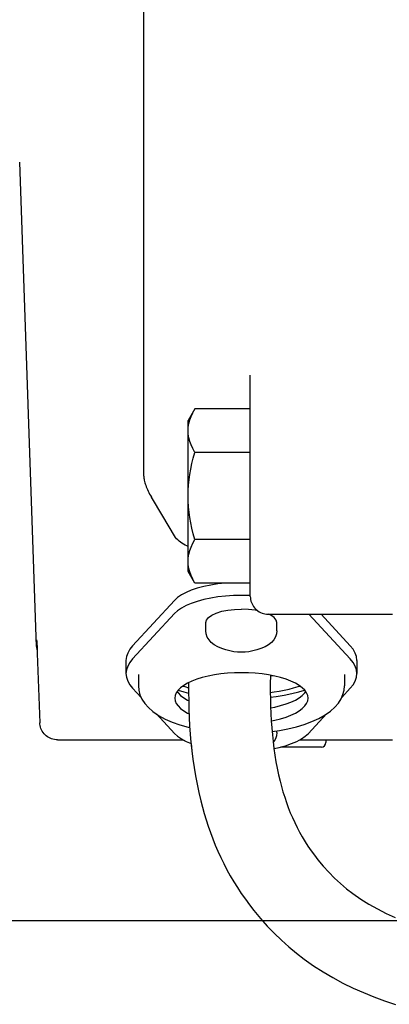
# Model space of a CAD drawing. Extents: x -790 to 751, y -801 to 1277.
# Drawn here: x -535 to -493, y -140 to -29 of the extents above; entities that cross this region are included whole.
import ezdxf

# ---------------------------------------------------------------- set-up
doc = ezdxf.new("R2010")
doc.units = 0
doc.header["$LTSCALE"] = 20
for name, color, linetype in [('DETAIL', 5, 'CONTINUOUS'), ('OUTLINE', 3, 'CONTINUOUS'), ('SIZE', 30, 'CONTINUOUS')]:
    doc.layers.add(name, color=color, linetype=linetype)

msp = doc.modelspace()

# ---------------------------------------------------------------- linework, layer by layer
at = {"layer": 'DETAIL', "color": 5, "linetype": 'CONTINUOUS'}
for p, q in [((-521, -80.87), (-521, 102)), ((-533.07, -100.07), (-534.97, -45.47)), ((-509, -94.41), (-509, -69.45)), ((-515.24, -73.27), (-516, -74.59)), ((-515.81, -74.52), (-515.66, -74.12)), ((-515.66, -74.12), (-515.47, -73.7)), ((-515.47, -73.7), (-515.24, -73.27)), ((-509, -73.27), (-515.24, -73.27)), ((-516, -91.58), (-516, -74.59)), ((-516, -75.72), (-515.98, -75.32)), ((-515.98, -75.32), (-515.91, -74.92)), ((-515.91, -74.92), (-515.81, -74.52)), ((-515.98, -76.12), (-516, -75.72)), ((-515.91, -76.52), (-515.98, -76.12)), ((-515.81, -76.93), (-515.91, -76.52)), ((-515.66, -77.33), (-515.81, -76.93)), ((-515.47, -77.75), (-515.66, -77.33)), ((-515.24, -78.18), (-515.47, -77.75)), ((-515.42, -78.82), (-515.24, -78.18)), ((-509, -78.18), (-515.24, -78.18)), ((-515.7, -80.06), (-515.57, -79.44)), ((-515.57, -79.44), (-515.42, -78.82)), ((-521, -80.87), (-521, -80.97)), ((-521, -80.97), (-520.99, -81.08)), ((-515.89, -81.27), (-515.8, -80.66)), ((-515.8, -80.66), (-515.7, -80.06)), ((-520.99, -81.08), (-520.97, -81.19)), ((-520.97, -81.19), (-520.95, -81.32)), ((-520.95, -81.32), (-520.91, -81.45)), ((-520.91, -81.45), (-520.88, -81.59)), ((-520.88, -81.59), (-520.83, -81.73)), ((-520.83, -81.73), (-520.78, -81.88)), ((-520.78, -81.88), (-520.72, -82.04)), ((-520.72, -82.04), (-520.66, -82.2)), ((-515.99, -82.48), (-515.95, -81.87)), ((-515.95, -81.87), (-515.89, -81.27)), ((-520.66, -82.2), (-520.59, -82.37)), ((-520.59, -82.37), (-520.51, -82.54)), ((-520.51, -82.54), (-520.43, -82.71)), ((-520.43, -82.71), (-520.34, -82.88)), ((-520.34, -82.88), (-520.24, -83.05)), ((-520.24, -83.05), (-520.14, -83.22)), ((-518.85, -85.37), (-520.14, -83.22)), ((-516, -83.09), (-515.99, -82.48)), ((-515.99, -83.69), (-516, -83.09)), ((-515.95, -84.3), (-515.99, -83.69)), ((-515.89, -84.9), (-515.95, -84.3)), ((-517.52, -87.59), (-518.85, -85.37)), ((-515.81, -85.5), (-515.89, -84.9)), ((-515.7, -86.11), (-515.81, -85.5)), ((-515.57, -86.73), (-515.7, -86.11)), ((-517.41, -87.75), (-517.52, -87.59)), ((-515.42, -87.35), (-515.57, -86.73)), ((-515.24, -87.99), (-515.42, -87.35)), ((-517.3, -87.9), (-517.41, -87.75)), ((-517.16, -88.04), (-517.3, -87.9)), ((-517.02, -88.17), (-517.16, -88.04)), ((-516.86, -88.3), (-517.02, -88.17)), ((-516.7, -88.41), (-516.86, -88.3)), ((-516.53, -88.52), (-516.7, -88.41)), ((-516.35, -88.62), (-516.53, -88.52)), ((-516.16, -88.71), (-516.35, -88.62)), ((-516, -88.78), (-516.16, -88.71)), ((-515.66, -88.84), (-515.47, -88.42)), ((-515.47, -88.42), (-515.24, -87.99)), ((-509, -87.99), (-515.24, -87.99)), ((-515.98, -90.05), (-515.91, -89.65)), ((-515.91, -89.65), (-515.81, -89.24)), ((-515.81, -89.24), (-515.66, -88.84)), ((-516, -90.45), (-515.98, -90.05)), ((-515.98, -90.85), (-516, -90.45)), ((-515.91, -91.25), (-515.98, -90.85)), ((-515.24, -92.9), (-516, -91.59)), ((-515.81, -91.65), (-515.91, -91.25)), ((-515.66, -92.05), (-515.81, -91.65)), ((-515.47, -92.47), (-515.66, -92.05)), ((-515.24, -92.9), (-515.47, -92.47)), ((-509, -92.9), (-515.24, -92.9)), ((-513.46, -93.13), (-514.25, -93.29)), ((-512.64, -93), (-513.46, -93.13)), ((-511.78, -92.9), (-512.64, -93)), ((-511.75, -92.9), (-511.78, -92.9)), ((-516.76, -94.25), (-517.19, -94.55)), ((-516.24, -93.97), (-516.76, -94.25)), ((-515.65, -93.72), (-516.24, -93.97)), ((-514.98, -93.49), (-515.65, -93.72)), ((-514.25, -93.29), (-514.98, -93.49)), ((-510.89, -94.32), (-511.78, -94.38)), ((-510, -94.3), (-510.89, -94.32)), ((-509.11, -94.32), (-510, -94.3)), ((-508.99, -94.33), (-509.11, -94.32)), ((-517.54, -94.87), (-522.26, -99.97)), ((-517.19, -94.55), (-517.54, -94.87)), ((-516.24, -95.45), (-516.76, -95.73)), ((-515.65, -95.2), (-516.24, -95.45)), ((-514.98, -94.97), (-515.65, -95.2)), ((-514.25, -94.77), (-514.98, -94.97)), ((-513.46, -94.61), (-514.25, -94.77)), ((-512.64, -94.47), (-513.46, -94.61)), ((-511.78, -94.38), (-512.64, -94.47)), ((-509, -94.41), (-508.99, -94.58)), ((-508.99, -94.58), (-508.97, -94.76)), ((-508.97, -94.76), (-508.93, -94.93)), ((-508.93, -94.93), (-508.88, -95.09)), ((-508.88, -95.09), (-508.81, -95.25)), ((-508.81, -95.25), (-508.73, -95.41)), ((-508.73, -95.41), (-508.64, -95.56)), ((-517.54, -96.34), (-522.26, -101.45)), ((-517.19, -96.03), (-517.54, -96.34)), ((-516.76, -95.73), (-517.19, -96.03)), ((-513.7, -96.78), (-513.32, -96.51)), ((-513.32, -96.51), (-512.83, -96.28)), ((-512.83, -96.28), (-512.22, -96.09)), ((-512.22, -96.09), (-511.53, -95.95)), ((-511.53, -95.95), (-510.79, -95.87)), ((-510.79, -95.87), (-510, -95.83)), ((-509.21, -95.87), (-510, -95.83)), ((-508.47, -95.95), (-509.21, -95.87)), ((-508.64, -95.56), (-508.53, -95.69)), ((-508.53, -95.69), (-508.41, -95.82)), ((-508.2, -96.01), (-508.47, -95.95)), ((-508.41, -95.82), (-508.29, -95.94)), ((-508.29, -95.94), (-508.15, -96.05)), ((-508.15, -96.05), (-508, -96.14)), ((-508, -96.14), (-507.85, -96.22)), ((-507.85, -96.22), (-507.68, -96.29)), ((-507.68, -96.29), (-507.52, -96.34)), ((-507.52, -96.34), (-507.35, -96.38)), ((-507.35, -96.38), (-507.17, -96.4)), ((-507.17, -96.4), (-507, -96.41)), ((-507, -96.41), (-493, -96.41)), ((-506.68, -96.51), (-506.9, -96.41)), ((-506.3, -96.78), (-506.68, -96.51)), ((-497.74, -101.45), (-502.4, -96.41)), ((-497.74, -99.97), (-501.03, -96.41)), ((-514, -97.36), (-513.92, -97.07)), ((-514, -98.28), (-514, -97.36)), ((-513.92, -97.07), (-513.7, -96.78)), ((-506.08, -97.07), (-506.3, -96.78)), ((-506, -97.36), (-506.08, -97.07)), ((-506, -98.28), (-506, -97.36)), ((-513.96, -98.64), (-514, -98.28)), ((-513.85, -98.99), (-513.96, -98.64)), ((-506.04, -98.63), (-506.15, -98.98)), ((-506, -98.28), (-506.04, -98.63)), ((-533.06, -99.3), (-533.06, -99.3)), ((-533.06, -99.3), (-533.06, -99.3)), ((-533.06, -99.3), (-533.06, -99.32)), ((-533.06, -99.32), (-533.06, -99.35)), ((-533.06, -99.35), (-533.05, -99.45)), ((-533.05, -99.45), (-533.04, -99.69)), ((-533.04, -99.69), (-533.02, -100.17)), ((-513.65, -99.32), (-513.85, -98.99)), ((-513.39, -99.62), (-513.65, -99.32)), ((-513.06, -99.88), (-513.39, -99.62)), ((-512.66, -100.1), (-513.06, -99.88)), ((-506.94, -99.88), (-507.34, -100.1)), ((-506.61, -99.62), (-506.94, -99.88)), ((-506.34, -99.32), (-506.61, -99.62)), ((-506.15, -98.98), (-506.34, -99.32)), ((-533.02, -100.17), (-532.99, -100.85)), ((-532.99, -100.85), (-532.7, -108.65)), ((-522.81, -100.79), (-522.95, -101.2)), ((-522.58, -100.37), (-522.81, -100.79)), ((-522.26, -99.97), (-522.58, -100.37)), ((-512.2, -100.3), (-512.66, -100.1)), ((-511.75, -100.45), (-512.2, -100.3)), ((-511.3, -100.56), (-511.75, -100.45)), ((-510.87, -100.64), (-511.3, -100.56)), ((-510.44, -100.69), (-510.87, -100.64)), ((-510, -100.7), (-510.44, -100.69)), ((-509.57, -100.69), (-510, -100.7)), ((-509.15, -100.64), (-509.57, -100.69)), ((-508.71, -100.56), (-509.15, -100.64)), ((-508.26, -100.45), (-508.71, -100.56)), ((-507.8, -100.3), (-508.26, -100.45)), ((-507.34, -100.1), (-507.8, -100.3)), ((-497.42, -100.37), (-497.74, -99.97)), ((-497.19, -100.79), (-497.42, -100.37)), ((-497.05, -101.2), (-497.19, -100.79)), ((-522.95, -101.2), (-523, -101.63)), ((-523, -101.63), (-523, -103.1)), ((-522.58, -101.85), (-522.81, -102.26)), ((-522.26, -101.45), (-522.58, -101.85)), ((-497.42, -101.85), (-497.74, -101.45)), ((-497.19, -102.26), (-497.42, -101.85)), ((-497, -101.63), (-497.05, -101.2)), ((-497, -101.63), (-497, -103.1)), ((-522.95, -102.68), (-523, -103.1)), ((-523, -103.1), (-522.95, -103.53)), ((-522.81, -102.26), (-522.95, -102.68)), ((-521.6, -103.2), (-521.6, -104.49)), ((-512.32, -103.15), (-513.05, -103.25)), ((-511.56, -103.07), (-512.32, -103.15)), ((-510.78, -103.02), (-511.56, -103.07)), ((-510, -103.01), (-510.78, -103.02)), ((-509.22, -103.02), (-510, -103.01)), ((-508.44, -103.07), (-509.22, -103.02)), ((-507.68, -103.15), (-508.44, -103.07)), ((-506.95, -103.25), (-507.68, -103.15)), ((-498.4, -103.2), (-498.4, -104.49)), ((-497.05, -102.68), (-497.19, -102.26)), ((-497, -103.1), (-497.05, -102.68)), ((-497.05, -103.53), (-497, -103.1)), ((-522.95, -103.53), (-522.81, -103.95)), ((-522.81, -103.95), (-522.58, -104.36)), ((-516.07, -104.19), (-516.49, -104.44)), ((-515.57, -103.96), (-516.07, -104.19)), ((-515.95, -104.13), (-515.95, -104.28)), ((-515.95, -104.28), (-515.95, -105.22)), ((-515.02, -103.74), (-515.57, -103.96)), ((-514.41, -103.55), (-515.02, -103.74)), ((-513.75, -103.39), (-514.41, -103.55)), ((-513.05, -103.25), (-513.75, -103.39)), ((-506.25, -103.39), (-506.95, -103.25)), ((-506.74, -103.3), (-506.75, -104.32)), ((-506.75, -104.32), (-506.75, -105.15)), ((-506.44, -103.35), (-506.74, -103.4)), ((-505.59, -103.55), (-506.25, -103.39)), ((-504.98, -103.74), (-505.59, -103.55)), ((-504.43, -103.96), (-504.98, -103.74)), ((-503.93, -104.19), (-504.43, -103.96)), ((-503.51, -104.44), (-503.93, -104.19)), ((-497.42, -104.36), (-497.19, -103.95)), ((-497.19, -103.95), (-497.05, -103.53)), ((-522.58, -104.36), (-522.26, -104.76)), ((-522.26, -104.76), (-521.29, -105.81)), ((-521.6, -104.49), (-521.56, -104.99)), ((-521.56, -104.99), (-521.43, -105.49)), ((-517.34, -105.28), (-517.46, -105.57)), ((-517.13, -104.99), (-517.34, -105.28)), ((-517.24, -105.14), (-517.13, -105.29)), ((-516.85, -104.71), (-517.13, -104.99)), ((-517.13, -105.29), (-516.85, -105.57)), ((-517.11, -104.97), (-516.5, -105.16)), ((-516.49, -104.44), (-516.85, -104.71)), ((-516.58, -104.51), (-516.37, -104.58)), ((-516.5, -105.16), (-515.95, -105.3)), ((-516.37, -104.58), (-515.95, -104.7)), ((-515.95, -105.22), (-515.94, -106.17)), ((-506.75, -105.15), (-506.74, -105.98)), ((-506.75, -105.24), (-506.32, -105.18)), ((-506.32, -105.18), (-505.74, -105.09)), ((-505.74, -105.09), (-505.18, -104.98)), ((-505.18, -104.98), (-504.64, -104.86)), ((-505.18, -105.55), (-504.33, -105.37)), ((-504.64, -104.86), (-504.12, -104.72)), ((-504.33, -105.37), (-503.53, -105.17)), ((-504.12, -104.72), (-503.63, -104.58)), ((-503.63, -104.58), (-503.42, -104.51)), ((-503.53, -105.17), (-502.89, -104.97)), ((-503.15, -104.71), (-503.51, -104.44)), ((-502.87, -104.99), (-503.15, -104.71)), ((-503.15, -105.57), (-502.87, -105.29)), ((-502.66, -105.28), (-502.87, -104.99)), ((-502.87, -105.29), (-502.76, -105.14)), ((-502.54, -105.57), (-502.66, -105.28)), ((-498.71, -105.81), (-497.74, -104.76)), ((-498.57, -105.48), (-498.44, -104.99)), ((-498.44, -104.99), (-498.4, -104.49)), ((-497.74, -104.76), (-497.42, -104.36)), ((-521.43, -105.49), (-521.21, -105.99)), ((-521.21, -105.99), (-520.89, -106.48)), ((-520.89, -106.48), (-520.48, -106.95)), ((-517.46, -105.57), (-517.5, -105.88)), ((-517.5, -105.88), (-517.46, -106.18)), ((-517.46, -106.18), (-517.34, -106.47)), ((-517.34, -106.47), (-517.13, -106.76)), ((-516.85, -105.57), (-516.49, -105.83)), ((-516.49, -105.83), (-516.07, -106.09)), ((-516.07, -106.09), (-515.94, -106.15)), ((-515.94, -106.17), (-515.91, -107.11)), ((-506.74, -105.78), (-506.09, -105.7)), ((-506.74, -105.98), (-506.72, -106.8)), ((-506.09, -105.7), (-505.18, -105.55)), ((-505.59, -106.72), (-504.98, -106.53)), ((-504.98, -106.53), (-504.43, -106.32)), ((-504.43, -106.32), (-503.93, -106.09)), ((-503.93, -106.09), (-503.51, -105.83)), ((-503.51, -105.83), (-503.15, -105.57)), ((-502.87, -106.76), (-502.66, -106.47)), ((-502.66, -106.47), (-502.54, -106.18)), ((-502.5, -105.88), (-502.54, -105.57)), ((-502.54, -106.18), (-502.5, -105.88)), ((-499.48, -106.9), (-499.08, -106.44)), ((-499.08, -106.44), (-498.78, -105.97)), ((-498.78, -105.97), (-498.57, -105.48)), ((-520.48, -106.95), (-519.96, -107.4)), ((-519.96, -107.4), (-519.33, -107.83)), ((-519.58, -107.66), (-517.54, -109.87)), ((-517.13, -106.76), (-516.85, -107.04)), ((-516.85, -107.04), (-516.49, -107.31)), ((-516.49, -107.31), (-516.07, -107.56)), ((-516.07, -107.56), (-515.89, -107.65)), ((-515.91, -107.11), (-515.88, -108.05)), ((-506.72, -106.8), (-506.68, -107.61)), ((-506.71, -106.97), (-506.25, -106.88)), ((-506.68, -107.61), (-506.64, -108.42)), ((-506.25, -106.88), (-505.59, -106.72)), ((-504.43, -107.8), (-503.93, -107.56)), ((-503.93, -107.56), (-503.51, -107.31)), ((-503.51, -107.31), (-503.15, -107.04)), ((-503.15, -107.04), (-502.87, -106.76)), ((-502.46, -109.87), (-500.42, -107.66)), ((-500.57, -107.77), (-499.97, -107.34)), ((-499.97, -107.34), (-499.48, -106.9)), ((-532.69, -108.82), (-532.7, -108.65)), ((-519.33, -107.83), (-518.6, -108.23)), ((-518.6, -108.23), (-517.79, -108.58)), ((-517.79, -108.58), (-516.92, -108.89)), ((-515.88, -108.05), (-515.83, -109)), ((-506.64, -108.42), (-506.58, -109.21)), ((-506.63, -108.44), (-506.25, -108.36)), ((-506.25, -108.36), (-505.59, -108.2)), ((-505.59, -108.2), (-504.98, -108.01)), ((-504.98, -108.01), (-504.43, -107.8)), ((-502.92, -108.84), (-502.06, -108.52)), ((-502.06, -108.52), (-501.28, -108.17)), ((-501.28, -108.17), (-500.57, -107.77)), ((-532.66, -108.98), (-532.69, -108.82)), ((-532.62, -109.15), (-532.66, -108.98)), ((-532.57, -109.31), (-532.62, -109.15)), ((-532.5, -109.47), (-532.57, -109.31)), ((-532.42, -109.62), (-532.5, -109.47)), ((-532.32, -109.76), (-532.42, -109.62)), ((-532.22, -109.89), (-532.32, -109.76)), ((-532.1, -110.02), (-532.22, -109.89)), ((-517.54, -109.87), (-517.19, -110.18)), ((-516.92, -108.89), (-516.01, -109.15)), ((-516.01, -109.15), (-515.81, -109.2)), ((-515.83, -109), (-515.76, -109.94)), ((-506.58, -109.21), (-506.51, -110)), ((-506.54, -109.63), (-505.73, -109.52)), ((-506, -109.76), (-506.04, -110.11)), ((-506, -109.76), (-506, -109.55)), ((-505.73, -109.52), (-504.76, -109.33)), ((-504.76, -109.33), (-503.81, -109.1)), ((-503.81, -109.1), (-502.92, -108.84)), ((-502.81, -110.18), (-502.46, -109.87)), ((-531.97, -110.13), (-532.1, -110.02)), ((-531.84, -110.23), (-531.97, -110.13)), ((-531.69, -110.32), (-531.84, -110.23)), ((-531.54, -110.4), (-531.69, -110.32)), ((-531.38, -110.46), (-531.54, -110.4)), ((-531.22, -110.51), (-531.38, -110.46)), ((-531.05, -110.55), (-531.22, -110.51)), ((-530.88, -110.57), (-531.05, -110.55)), ((-530.71, -110.58), (-530.88, -110.57)), ((-530.71, -110.58), (-516.58, -110.58)), ((-517.19, -110.18), (-516.76, -110.48)), ((-516.76, -110.48), (-516.24, -110.76)), ((-516.24, -110.76), (-515.66, -111.01)), ((-515.76, -109.94), (-515.68, -110.88)), ((-515.68, -110.88), (-515.58, -111.82)), ((-506.51, -110), (-506.43, -110.78)), ((-506.43, -110.78), (-506.34, -111.54)), ((-506.34, -110.8), (-506.42, -110.88)), ((-506.15, -110.46), (-506.34, -110.8)), ((-506.04, -110.11), (-506.15, -110.46)), ((-504.35, -111.01), (-503.76, -110.76)), ((-503.76, -110.76), (-503.24, -110.48)), ((-503.42, -110.58), (-493, -110.58)), ((-503.24, -110.48), (-502.81, -110.18)), ((-500.5, -110.58), (-500.5, -110.89)), ((-515.58, -111.82), (-515.46, -112.77)), ((-506.34, -111.54), (-506.23, -112.3)), ((-506.33, -111.56), (-505.75, -111.44)), ((-505.75, -111.44), (-505.02, -111.24)), ((-501, -111.39), (-505.56, -111.39)), ((-505.02, -111.24), (-504.35, -111.01)), ((-515.46, -112.77), (-515.33, -113.71)), ((-506.23, -112.3), (-506.11, -113.05)), ((-506.11, -113.05), (-505.97, -113.78)), ((-515.33, -113.71), (-515.17, -114.64)), ((-505.97, -113.78), (-505.82, -114.51)), ((-515.17, -114.64), (-515, -115.58)), ((-505.82, -114.51), (-505.65, -115.22)), ((-505.65, -115.22), (-505.49, -115.84)), ((-515, -115.58), (-514.8, -116.51)), ((-514.8, -116.51), (-514.58, -117.44)), ((-505.49, -115.84), (-505.32, -116.45)), ((-505.32, -116.45), (-505.13, -117.05)), ((-514.58, -117.44), (-514.39, -118.17)), ((-505.13, -117.05), (-504.93, -117.64)), ((-504.93, -117.64), (-504.72, -118.22)), ((-514.39, -118.17), (-514.19, -118.89)), ((-504.72, -118.22), (-504.5, -118.79)), ((-514.19, -118.89), (-513.97, -119.6)), ((-513.97, -119.6), (-513.74, -120.32)), ((-504.5, -118.79), (-504.26, -119.35)), ((-504.26, -119.35), (-504, -119.91)), ((-513.74, -120.32), (-513.49, -121.03)), ((-504, -119.91), (-503.74, -120.46)), ((-503.74, -120.46), (-503.45, -121)), ((-513.49, -121.03), (-513.22, -121.74)), ((-513.22, -121.74), (-512.94, -122.44)), ((-503.45, -121), (-503.15, -121.53)), ((-503.15, -121.53), (-502.84, -122.06)), ((-502.84, -122.06), (-502.51, -122.58)), ((-512.94, -122.44), (-512.64, -123.14)), ((-512.64, -123.14), (-512.32, -123.84)), ((-502.51, -122.58), (-502.16, -123.09)), ((-502.16, -123.09), (-501.79, -123.59)), ((-512.32, -123.84), (-511.99, -124.53)), ((-501.79, -123.59), (-501.41, -124.09)), ((-501.41, -124.09), (-500.8, -124.82)), ((-511.99, -124.53), (-511.63, -125.22)), ((-511.63, -125.22), (-511.26, -125.9)), ((-500.8, -124.82), (-500.17, -125.5)), ((-511.26, -125.9), (-510.86, -126.57)), ((-500.17, -125.5), (-499.53, -126.16)), ((-499.53, -126.16), (-498.86, -126.77)), ((-510.86, -126.57), (-510.45, -127.24)), ((-510.45, -127.24), (-510.02, -127.9)), ((-498.86, -126.77), (-498.17, -127.36)), ((-498.17, -127.36), (-497.46, -127.91)), ((-510.02, -127.9), (-509.56, -128.55)), ((-509.56, -128.55), (-509.09, -129.19)), ((-497.46, -127.91), (-496.57, -128.53)), ((-496.57, -128.53), (-495.65, -129.11)), ((-509.09, -129.19), (-508.59, -129.83)), ((-508.59, -129.83), (-507.86, -130.72)), ((-495.65, -129.11), (-494.69, -129.65)), ((-494.69, -129.65), (-493.7, -130.15)), ((-507.86, -130.72), (-507.1, -131.57)), ((-493.7, -130.15), (-492.68, -130.61)), ((-507.1, -131.57), (-506.31, -132.39)), ((-506.31, -132.39), (-505.5, -133.17)), ((-505.5, -133.17), (-504.67, -133.91)), ((-504.67, -133.91), (-503.81, -134.62)), ((-503.81, -134.62), (-502.93, -135.3)), ((-502.93, -135.3), (-501.88, -136.04)), ((-501.88, -136.04), (-500.8, -136.74)), ((-500.8, -136.74), (-499.7, -137.39)), ((-499.7, -137.39), (-498.58, -138)), ((-498.58, -138), (-497.43, -138.56)), ((-497.43, -138.56), (-496.27, -139.08)), ((-496.27, -139.08), (-495.08, -139.56)), ((-495.08, -139.56), (-493.88, -140)), ((-493.88, -140), (-492.66, -140.4))]:
    msp.add_line(p, q, dxfattribs=at)
for centre, radius, start, end in [((-531.07, -100), 2, 181.9921, 194.1237), ((-501, -110.89), 0.5, 270, 0)]:
    msp.add_arc(centre, radius, start, end, dxfattribs=at)
at = {"layer": 'OUTLINE', "color": 3, "linetype": 'CONTINUOUS'}
for p, q in [((-533.07, -100.07), (-534.97, -45.47)), ((-533.06, -99.3), (-533.06, -99.3)), ((-533.06, -99.3), (-533.06, -99.3)), ((-533.06, -99.3), (-533.06, -99.32)), ((-533.06, -99.32), (-533.06, -99.35)), ((-533.06, -99.35), (-533.05, -99.45)), ((-533.05, -99.45), (-533.04, -99.69)), ((-533.04, -99.69), (-533.02, -100.17)), ((-533.02, -100.17), (-532.99, -100.85)), ((-532.99, -100.85), (-532.7, -108.65)), ((-532.69, -108.82), (-532.7, -108.65)), ((-532.66, -108.98), (-532.69, -108.82)), ((-532.62, -109.15), (-532.66, -108.98)), ((-532.57, -109.31), (-532.62, -109.15)), ((-532.5, -109.47), (-532.57, -109.31)), ((-532.42, -109.62), (-532.5, -109.47)), ((-532.32, -109.76), (-532.42, -109.62)), ((-532.22, -109.89), (-532.32, -109.76)), ((-532.1, -110.02), (-532.22, -109.89)), ((-531.97, -110.13), (-532.1, -110.02)), ((-531.84, -110.23), (-531.97, -110.13)), ((-531.69, -110.32), (-531.84, -110.23)), ((-531.54, -110.4), (-531.69, -110.32)), ((-531.38, -110.46), (-531.54, -110.4)), ((-531.22, -110.51), (-531.38, -110.46)), ((-531.05, -110.55), (-531.22, -110.51)), ((-530.88, -110.57), (-531.05, -110.55)), ((-530.71, -110.58), (-530.88, -110.57)), ((-530.71, -110.58), (-516.58, -110.58)), ((-516.58, -110.58), (-516.24, -110.76)), ((-516.24, -110.76), (-515.66, -111.01)), ((-515.66, -111.01), (-515.58, -111.82)), ((-515.58, -111.82), (-515.46, -112.77)), ((-515.46, -112.77), (-515.33, -113.71)), ((-515.33, -113.71), (-515.17, -114.64)), ((-515.17, -114.64), (-515, -115.58)), ((-515, -115.58), (-514.8, -116.51)), ((-514.8, -116.51), (-514.58, -117.44)), ((-514.58, -117.44), (-514.39, -118.17)), ((-514.39, -118.17), (-514.19, -118.89)), ((-514.19, -118.89), (-513.97, -119.6)), ((-513.97, -119.6), (-513.74, -120.32)), ((-513.74, -120.32), (-513.49, -121.03)), ((-513.49, -121.03), (-513.22, -121.74)), ((-513.22, -121.74), (-512.94, -122.44)), ((-512.94, -122.44), (-512.64, -123.14)), ((-512.64, -123.14), (-512.32, -123.84)), ((-512.32, -123.84), (-511.99, -124.53)), ((-511.99, -124.53), (-511.63, -125.22)), ((-511.63, -125.22), (-511.26, -125.9)), ((-511.26, -125.9), (-510.86, -126.57)), ((-510.86, -126.57), (-510.45, -127.24)), ((-510.45, -127.24), (-510.02, -127.9)), ((-510.02, -127.9), (-509.56, -128.55)), ((-509.56, -128.55), (-509.09, -129.19)), ((-509.09, -129.19), (-508.59, -129.83)), ((-508.59, -129.83), (-507.86, -130.72)), ((-507.86, -130.72), (-507.1, -131.57)), ((-507.1, -131.57), (-506.31, -132.39)), ((-506.31, -132.39), (-505.5, -133.17)), ((-505.5, -133.17), (-504.67, -133.91)), ((-504.67, -133.91), (-503.81, -134.62)), ((-503.81, -134.62), (-502.93, -135.3)), ((-502.93, -135.3), (-501.88, -136.04)), ((-501.88, -136.04), (-500.8, -136.74)), ((-500.8, -136.74), (-499.7, -137.39)), ((-499.7, -137.39), (-498.58, -138)), ((-498.58, -138), (-497.43, -138.56)), ((-497.43, -138.56), (-496.27, -139.08)), ((-496.27, -139.08), (-495.08, -139.56)), ((-495.08, -139.56), (-493.88, -140)), ((-493.88, -140), (-492.66, -140.4))]:
    msp.add_line(p, q, dxfattribs=at)
msp.add_arc((-531.07, -100), 2, 181.9921, 194.1237, dxfattribs=at)
at = {"layer": 'SIZE', "color": 30, "linetype": 'CONTINUOUS'}
msp.add_line((-394, -131), (-719.88, -131), dxfattribs=at)

doc.saveas('drawing.dxf')
